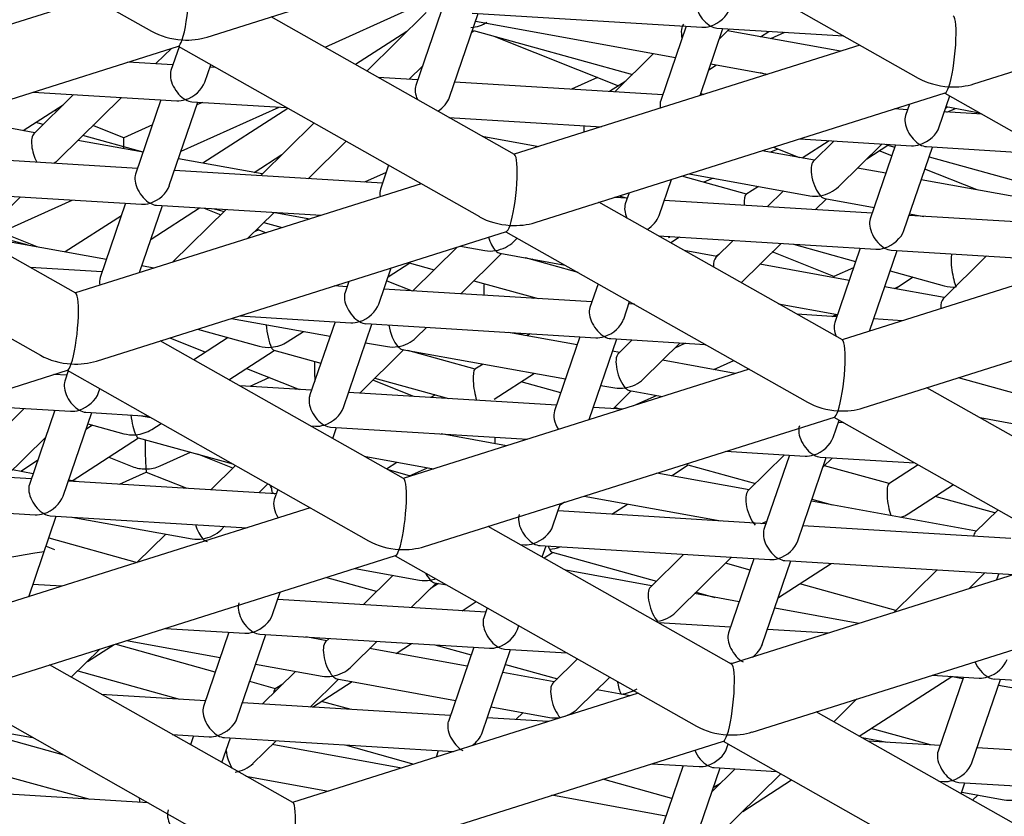
# Model space of a CAD drawing. Units: millimetres. Extents: x -18 to 905, y -18 to 754.
# Drawn here: x 365 to 368, y 686 to 688 of the extents above; entities that cross this region are included whole.
import ezdxf

# ---------------------------------------------------------------- set-up
doc = ezdxf.new("R2010")
doc.units = ezdxf.units.MM
doc.layers.add('Default', color=7, linetype='Continuous')
doc.layers.add('DV2_Default', color=7, linetype='Continuous')

# ---------------------------------------------------------------- blocks, each defined once
blk = doc.blocks.new('SE1')
at = {"layer": 'DV2_Default', "color": 7, "linetype": 'Continuous'}
for p, q in [((364.7387, 688.4371), (365.5835, 687.9594)), ((365.7399, 687.9431), (366.8894, 688.3062)), ((366.8882, 688.3058), (367.733, 687.8281)), ((365.4202, 688.0518), (364.4508, 687.7456)), ((366.6013, 687.6137), (365.9188, 687.9996)), ((366.2933, 688.0146), (366.0699, 687.9142)), ((366.3541, 688.0122), (366.1872, 687.8478)), ((366.3959, 688.0151), (366.3248, 687.8071)), ((366.4194, 687.7747), (366.4994, 688.0088)), ((366.4825, 688.0098), (367.1267, 687.9705)), ((366.492, 687.9872), (367.0523, 687.8856)), ((367.0823, 687.9732), (367.0112, 687.7652)), ((367.1216, 687.779), (367.1858, 687.9669)), ((367.1689, 687.9679), (367.5242, 687.9462)), ((367.176, 687.938), (367.2041, 687.9657)), ((367.8894, 687.8118), (368.3987, 687.9726)), ((366.2997, 687.9586), (366.1556, 687.8657)), ((366.4817, 687.9571), (366.4876, 687.9609)), ((366.4863, 687.9612), (366.9318, 687.8379)), ((366.5433, 687.9454), (366.893, 687.8065)), ((367.5151, 687.9033), (367.1989, 687.9606)), ((367.2905, 687.944), (367.3139, 687.959)), ((367.32, 687.9387), (367.3592, 687.9563)), ((364.5098, 687.5545), (365.6593, 687.9176)), ((365.5971, 687.8696), (365.6395, 687.9113)), ((365.6611, 687.9156), (365.6383, 687.849)), ((365.6581, 687.9172), (366.5029, 687.4396)), ((367.5696, 687.9205), (366.6003, 687.6143)), ((366.9914, 687.8966), (366.8826, 687.7894)), ((365.6438, 687.8651), (365.5175, 687.8728)), ((365.733, 687.8167), (365.7497, 687.8655)), ((365.7633, 687.8578), (365.7474, 687.8588)), ((366.3061, 687.8246), (366.3433, 687.8612)), ((367.1462, 687.8508), (367.1676, 687.8647)), ((367.1519, 687.8675), (367.3107, 687.8387)), ((366.3302, 687.8232), (366.2188, 687.83)), ((366.8342, 687.8299), (366.7608, 687.7969)), ((367.3074, 687.8377), (367.2903, 687.8424)), ((367.0167, 687.7812), (366.4338, 687.8168)), ((366.9131, 687.8195), (366.8679, 687.7903)), ((365.2517, 687.7889), (365.6547, 687.7642)), ((365.3655, 687.7819), (365.2535, 687.6715)), ((365.3236, 687.6003), (365.4997, 687.7737)), ((366.6593, 687.4232), (367.8088, 687.7863)), ((367.1236, 687.7848), (367.1324, 687.7824)), ((367.7922, 687.6909), (367.8219, 687.7778)), ((367.8076, 687.7859), (368.6524, 687.3083)), ((365.2244, 687.6808), (365.3358, 687.7527)), ((365.6103, 687.767), (365.5391, 687.5589)), ((365.6337, 687.5266), (365.7138, 687.7606)), ((365.6668, 687.6233), (365.9414, 687.7467)), ((365.6969, 687.7617), (365.9619, 687.7455)), ((365.7267, 687.7598), (365.7111, 687.7528)), ((365.9659, 687.7432), (365.7276, 687.5895)), ((367.7083, 687.7546), (367.6976, 687.7232)), ((367.8106, 687.7446), (367.8148, 687.7473)), ((367.8117, 687.7479), (367.9048, 687.731)), ((367.8134, 687.7326), (367.8372, 687.7432)), ((365.2569, 687.6749), (365.0244, 687.7171)), ((365.3181, 687.7352), (365.3123, 687.7375)), ((366.4175, 687.7176), (366.8448, 687.6915)), ((367.7031, 687.7393), (367.667, 687.7415)), ((367.9127, 687.7265), (367.8066, 687.733)), ((365.2804, 687.698), (365.2599, 687.7037)), ((365.506, 687.6606), (365.4197, 687.6949)), ((365.5862, 687.6967), (365.5059, 687.6606)), ((366.039, 687.7019), (365.8908, 687.5559)), ((365.5602, 687.6206), (365.3916, 687.6672)), ((366.5109, 687.6648), (366.6693, 687.6361)), ((365.56, 687.6199), (365.3772, 687.6531)), ((366.023, 687.5458), (366.1295, 687.6507)), ((367.327, 687.6341), (367.3997, 687.6053)), ((367.4012, 687.6576), (367.7139, 687.6385)), ((367.4834, 687.6525), (367.4079, 687.6038)), ((367.4974, 687.6517), (367.439, 687.5941)), ((367.5092, 687.5229), (367.6316, 687.6435)), ((367.5893, 687.6019), (367.6479, 687.6397)), ((367.6695, 687.6412), (367.5984, 687.4332)), ((367.6467, 687.64), (367.6672, 687.6343)), ((367.693, 687.4008), (367.773, 687.6348)), ((367.7561, 687.6359), (368.1114, 687.6142)), ((365.3712, 687.2251), (364.6888, 687.611)), ((365.5446, 687.575), (364.9617, 687.6106)), ((365.8716, 687.5634), (365.9493, 687.6135)), ((367.4424, 687.5975), (367.2955, 687.6242)), ((367.3396, 687.6291), (367.319, 687.6199)), ((367.6588, 687.6099), (367.6236, 687.6239)), ((367.7637, 687.6076), (368.11, 687.5117)), ((365.8942, 687.5593), (365.6595, 687.6019)), ((366.2483, 687.5835), (366.2255, 687.517)), ((366.231, 687.5331), (365.6481, 687.5687)), ((366.2414, 687.5633), (366.181, 687.5361)), ((367.2514, 687.5028), (367.0701, 687.553)), ((367.0911, 687.5596), (367.4293, 687.4983)), ((367.6422, 687.5613), (367.5628, 687.5757)), ((367.8982, 687.5149), (367.7519, 687.573)), ((364.4281, 687.5287), (365.2728, 687.051)), ((366.3396, 687.5319), (365.3702, 687.2257)), ((366.3359, 687.5308), (366.3369, 687.5335)), ((367.0066, 687.4427), (367.0411, 687.5438)), ((367.158, 687.5475), (367.1321, 687.5358)), ((367.2849, 687.5244), (367.2503, 687.5021)), ((368.0798, 687.4819), (367.7417, 687.5432)), ((364.9112, 687.5135), (365.5555, 687.4742)), ((365.099, 687.3791), (365.2166, 687.4949)), ((366.8951, 687.4977), (366.9176, 687.4915)), ((366.9227, 687.5064), (366.912, 687.4751)), ((367.3553, 687.5117), (367.3101, 687.4672)), ((365.1401, 687.3865), (365.3615, 687.486)), ((365.5111, 687.4769), (365.4399, 687.2689)), ((365.5503, 687.2826), (365.6146, 687.4705)), ((365.5976, 687.4716), (366.0592, 687.4434)), ((367.5207, 687.0938), (366.8382, 687.4797)), ((366.9174, 687.4911), (366.8814, 687.4933)), ((367.6039, 687.4492), (367.021, 687.4848)), ((367.4443, 687.459), (367.4756, 687.4899)), ((367.4709, 687.4907), (367.6095, 687.4656)), ((365.4992, 687.4421), (365.3418, 687.3406)), ((365.5826, 687.3769), (365.7179, 687.4642)), ((365.793, 687.4596), (365.643, 687.3119)), ((365.7315, 687.4634), (365.7781, 687.4449)), ((365.7593, 687.4617), (365.7872, 687.454)), ((365.8528, 687.3782), (365.9272, 687.4514)), ((365.9294, 687.4513), (366.0278, 687.4335)), ((368.2903, 687.4073), (367.7074, 687.4429)), ((367.709, 687.4475), (367.7485, 687.4404)), ((365.8985, 687.4232), (365.95, 687.4089)), ((365.4573, 687.3196), (365.1037, 687.3837)), ((365.2379, 687.3594), (365.1139, 687.3937)), ((365.263, 687.3548), (365.1604, 687.3956)), ((365.4292, 687.0347), (366.5787, 687.3977)), ((365.8843, 687.4027), (365.8722, 687.3973)), ((365.8796, 687.4046), (365.9047, 687.3946)), ((366.5775, 687.3974), (367.4223, 686.9197)), ((367.0047, 687.3856), (367.6147, 687.3484)), ((368.489, 687.4006), (367.5197, 687.0944)), ((366.4496, 687.357), (366.5185, 687.3445)), ((366.5983, 687.3691), (366.609, 687.3796)), ((367.0327, 687.3815), (367.0374, 687.3836)), ((367.0641, 687.382), (367.0394, 687.366)), ((367.2143, 687.3728), (367.1655, 687.3248)), ((367.2366, 687.2545), (367.3485, 687.3646)), ((367.3834, 687.3625), (367.5577, 687.3143)), ((366.4406, 687.3541), (366.3163, 687.2317)), ((366.4505, 687.2235), (366.5648, 687.3361)), ((366.5601, 687.3369), (366.7431, 687.3037)), ((367.1689, 687.3282), (367.0767, 687.3449)), ((367.166, 687.3287), (367.1761, 687.3352)), ((367.497, 687.272), (367.3241, 687.3406)), ((367.5703, 687.3511), (367.4992, 687.1431)), ((367.5965, 687.1187), (367.6738, 687.3447)), ((367.6569, 687.3458), (368.2087, 687.3121)), ((367.9249, 687.3294), (367.8028, 687.2092)), ((365.5907, 687.2954), (365.5568, 687.3016)), ((366.247, 687.2707), (366.3077, 687.3099)), ((366.3065, 687.3102), (366.3764, 687.2909)), ((366.78, 687.2829), (366.6318, 687.3239)), ((366.6525, 687.3202), (366.6498, 687.319)), ((367.5395, 687.261), (367.2893, 687.3063)), ((365.4454, 687.2849), (365.2437, 687.2972)), ((366.2209, 687.1946), (366.2555, 687.2957)), ((367.5516, 687.2965), (367.497, 687.2719)), ((367.6542, 687.2875), (367.8061, 687.2455)), ((366.137, 687.2582), (366.1263, 687.2269)), ((366.2434, 687.2601), (366.3145, 687.2318)), ((366.4876, 687.2601), (366.6676, 687.2102)), ((366.8355, 687.2515), (366.8127, 687.185)), ((367.5787, 686.9033), (368.7282, 687.2664)), ((367.719, 687.2696), (367.6692, 687.2374)), ((366.1318, 687.243), (366.0957, 687.2452)), ((366.8182, 687.201), (366.2353, 687.2367)), ((367.8063, 687.2126), (367.639, 687.2429)), ((367.6656, 687.2381), (367.6808, 687.2449)), ((366.6538, 687.2111), (366.6579, 687.213)), ((366.9074, 687.1526), (366.9241, 687.2014)), ((366.9377, 687.1938), (366.9218, 687.1947)), ((367.3413, 687.1953), (367.5067, 687.1653)), ((367.5046, 687.1591), (367.3932, 687.1659)), ((367.4917, 687.1599), (367.4995, 687.1634)), ((367.4994, 687.1634), (367.5053, 687.1611)), ((365.8082, 687.1543), (366.0844, 687.1043)), ((365.83, 687.1612), (366.1427, 687.1421)), ((366.0983, 687.1448), (366.0271, 686.9368)), ((366.1217, 686.9045), (366.2018, 687.1385)), ((366.1848, 687.1396), (366.8291, 687.1002)), ((367.6888, 687.1479), (367.6082, 687.1528)), ((365.7127, 687.1242), (365.8858, 687.0763)), ((365.9643, 687.0883), (366.01, 687.1177)), ((366.3248, 687.0998), (366.3547, 687.1292)), ((366.7769, 687.0803), (366.5849, 687.1151)), ((366.6126, 687.1134), (366.628, 687.1073)), ((366.6448, 687.1115), (366.6361, 687.1058)), ((366.2906, 686.7053), (365.6082, 687.0912)), ((365.6348, 687.0996), (365.7354, 687.0596)), ((365.7987, 687.1004), (365.702, 687.0381)), ((366.1839, 687.0862), (366.245, 687.0751)), ((366.7847, 687.1029), (366.7135, 686.8949)), ((366.8109, 686.8705), (366.8882, 687.0966)), ((366.8713, 687.0976), (367.1363, 687.0814)), ((366.9311, 687.094), (366.892, 687.0554)), ((366.9622, 686.9842), (367.0653, 687.0858)), ((367.0809, 687.0848), (367.0505, 687.0712)), ((367.1321, 687.0817), (367.1395, 687.0796)), ((365.8003, 686.9825), (365.9277, 687.0647)), ((365.9265, 687.065), (366.0585, 687.0285)), ((366.1673, 686.9447), (366.2913, 687.0667)), ((366.2866, 687.0676), (366.7442, 686.9846)), ((366.4914, 687.0124), (366.3025, 687.0647)), ((366.3184, 687.0603), (366.3208, 687.0614)), ((366.8954, 687.0588), (366.8764, 687.0622)), ((366.5132, 687.0265), (366.4903, 687.0117)), ((367.2203, 686.9999), (367.0158, 687.037)), ((367.1601, 687.0108), (367.2164, 687.0361)), ((364.1991, 686.6461), (365.3486, 687.0092)), ((365.3504, 687.0071), (365.3407, 686.9788)), ((365.3474, 687.0088), (366.1922, 686.5312)), ((365.8496, 687.0143), (365.9989, 686.9549)), ((367.259, 687.0121), (366.2896, 686.7059)), ((366.5445, 686.9277), (366.6572, 687.0004)), ((365.3462, 686.9948), (365.3101, 686.997)), ((365.9146, 686.9884), (365.8592, 686.9635)), ((366.319, 686.9354), (366.2042, 686.981)), ((366.2099, 686.9866), (366.4163, 686.9295)), ((366.731, 686.9461), (366.6204, 686.9767)), ((368.0317, 686.9364), (367.8461, 686.9878)), ((365.4353, 686.9464), (365.439, 686.9571)), ((366.0326, 686.9529), (365.8309, 686.9652)), ((366.719, 686.911), (366.1361, 686.9466)), ((366.8437, 686.9666), (366.8823, 686.9595)), ((366.878, 686.9012), (366.9286, 686.9511)), ((366.9239, 686.952), (367.0159, 686.9353)), ((368.4401, 686.574), (367.7576, 686.9599)), ((366.3788, 686.9398), (366.3674, 686.9324)), ((366.9363, 686.9102), (366.999, 686.9384)), ((365.0443, 686.9131), (365.357, 686.894)), ((365.2267, 686.9019), (365.0703, 686.7479)), ((365.3126, 686.8967), (365.2415, 686.6887)), ((365.3361, 686.6563), (365.4161, 686.8904)), ((365.3992, 686.8914), (365.574, 686.8807)), ((366.9032, 686.8997), (366.8225, 686.9046)), ((366.8972, 686.9001), (366.8813, 686.9045)), ((365.5503, 686.8822), (365.5814, 686.8765)), ((365.5843, 686.8431), (365.6106, 686.86)), ((366.3486, 686.5148), (367.4981, 686.8779)), ((367.4946, 686.8206), (367.5113, 686.8694)), ((367.4969, 686.8775), (368.3417, 686.3999)), ((367.5249, 686.8617), (367.509, 686.8627)), ((368.0966, 686.841), (367.9071, 686.8753)), ((365.4186, 686.8552), (365.4, 686.8432)), ((365.4054, 686.8589), (365.5057, 686.8311)), ((366.0296, 686.8529), (366.0434, 686.852)), ((366.0856, 686.8495), (366.6374, 686.8158)), ((366.092, 686.8176), (366.1026, 686.8484)), ((365.1736, 686.7092), (365.2866, 686.8205)), ((365.3612, 686.6991), (365.5477, 686.8195)), ((365.5465, 686.8198), (365.8114, 686.7465)), ((366.5789, 686.7973), (366.3953, 686.8305)), ((365.6077, 686.7407), (365.6933, 686.7792)), ((367.1938, 686.7818), (367.4163, 686.7682)), ((365.2644, 686.7557), (365.2172, 686.7252)), ((365.4637, 686.7653), (365.5298, 686.739)), ((365.8116, 686.7347), (365.7139, 686.7735)), ((366.1796, 686.768), (366.3745, 686.7327)), ((366.2422, 686.7327), (366.2713, 686.7514)), ((367.3586, 686.7717), (367.2559, 686.6705)), ((367.3719, 686.7709), (367.3007, 686.5629)), ((367.3953, 686.5305), (367.4754, 686.7646)), ((367.4585, 686.7656), (367.7235, 686.7494)), ((367.466, 686.7371), (367.4928, 686.7635)), ((365.247, 686.7047), (364.6641, 686.7403)), ((365.2518, 686.719), (365.1941, 686.7294)), ((365.4941, 686.6896), (365.5691, 686.7234)), ((365.5691, 686.7234), (365.6832, 686.6781)), ((365.8192, 686.7421), (365.75, 686.674)), ((366.3098, 686.7123), (366.2479, 686.7294)), ((366.3073, 686.713), (366.3578, 686.7357)), ((367.0414, 686.7134), (367.0881, 686.7435)), ((367.0868, 686.7438), (367.2769, 686.6912)), ((367.6517, 686.6912), (367.4704, 686.7414)), ((367.7333, 686.7439), (367.6506, 686.6905)), ((365.9334, 686.6628), (365.3505, 686.6984)), ((365.3727, 686.697), (365.3514, 686.7009)), ((367.2593, 686.6739), (367.0007, 686.7208)), ((365.8842, 686.6658), (365.9097, 686.6909)), ((365.9376, 686.6751), (365.9279, 686.6467)), ((367.7048, 686.6065), (367.8316, 686.6883)), ((364.6136, 686.6432), (365.2578, 686.6039)), ((365.9221, 686.666), (365.9296, 686.663)), ((366.7415, 686.6389), (366.7289, 686.6307)), ((366.7963, 686.6562), (367.1797, 686.5867)), ((367.8966, 686.5583), (367.4336, 686.6423)), ((367.4353, 686.6474), (367.4921, 686.6316)), ((367.9483, 686.6091), (367.7808, 686.6555)), ((366.0289, 686.6235), (365.0595, 686.3173)), ((366.0253, 686.6224), (366.0262, 686.6251)), ((366.7089, 686.5724), (366.7305, 686.6354)), ((367.3062, 686.5789), (366.7233, 686.6145)), ((366.874, 686.6053), (366.9185, 686.634)), ((367.9568, 686.6175), (367.8932, 686.5549)), ((365.2396, 686.3742), (365.3169, 686.6003)), ((365.3, 686.6013), (365.8518, 686.5676)), ((365.3607, 686.5976), (365.698, 686.5364)), ((367.1721, 686.588), (367.1713, 686.5872)), ((365.7778, 686.5611), (365.7884, 686.5715)), ((367.21, 686.1854), (366.5275, 686.5713)), ((367.9926, 686.537), (367.4097, 686.5726)), ((365.2959, 686.5388), (365.5432, 686.4703)), ((365.624, 686.5498), (365.5429, 686.47)), ((365.288, 686.5156), (365.3118, 686.5062)), ((366.6168, 686.5209), (366.6306, 686.52)), ((366.6728, 686.5174), (367.3171, 686.4781)), ((366.6792, 686.4856), (366.6898, 686.5164)), ((365.1185, 686.1262), (366.268, 686.4893)), ((366.2668, 686.489), (367.1116, 686.0113)), ((366.6841, 686.4828), (366.7081, 686.4983)), ((366.7068, 686.4986), (366.9992, 686.4177)), ((367.0755, 686.4928), (366.9824, 686.4011)), ((367.0525, 686.3299), (367.2097, 686.4846)), ((367.2726, 686.4808), (367.2015, 686.2728)), ((368.1784, 686.4922), (367.209, 686.186)), ((367.2961, 686.2404), (367.3762, 686.4745)), ((367.3592, 686.4755), (368.0013, 686.4363)), ((366.1548, 686.4536), (366.3353, 686.4208)), ((366.9858, 686.4045), (366.7455, 686.4481)), ((367.2617, 686.4488), (367.1927, 686.4679)), ((367.341, 686.3718), (367.4895, 686.4676)), ((367.7861, 686.4494), (367.6649, 686.33)), ((366.2146, 686.3883), (366.0725, 686.4276)), ((366.2613, 686.4343), (366.1775, 686.3517)), ((367.8747, 686.3963), (367.9203, 686.4412)), ((367.9591, 686.4389), (367.953, 686.421)), ((365.3319, 686.4034), (365.2513, 686.4083)), ((366.3117, 686.3435), (366.3817, 686.4124)), ((366.3886, 686.4112), (366.3648, 686.3958)), ((366.3769, 686.4133), (366.4119, 686.407)), ((367.6706, 686.3356), (367.4008, 686.4103)), ((365.9233, 686.3243), (365.9448, 686.3872)), ((366.5206, 686.3308), (365.9377, 686.3664)), ((367.2313, 686.36), (367.1061, 686.3827)), ((367.1104, 686.3869), (367.1628, 686.3724)), ((367.1592, 686.3734), (367.1587, 686.3731)), ((366.4547, 686.3348), (366.4943, 686.3604)), ((366.5248, 686.3431), (366.5151, 686.3147)), ((367.268, 685.9949), (368.4175, 686.358)), ((367.567, 686.2991), (367.3308, 686.3419)), ((365.6226, 686.2854), (365.845, 686.2719)), ((366.6097, 686.2824), (366.6134, 686.293)), ((367.207, 686.2888), (367.0053, 686.3012)), ((367.4814, 686.2721), (367.3105, 686.2825)), ((365.8006, 686.2746), (365.7295, 686.0666)), ((365.8241, 686.0342), (365.9041, 686.2682)), ((365.8872, 686.2693), (366.5314, 686.2299)), ((366.075, 686.2507), (366.0162, 686.2614)), ((366.0817, 686.2574), (366.0715, 686.2474)), ((365.3586, 686.1482), (365.4392, 686.2275)), ((365.4045, 686.1921), (365.4786, 686.24)), ((365.7625, 686.163), (365.4814, 686.2408)), ((365.5134, 686.251), (365.7762, 686.2033)), ((366.1417, 686.1761), (366.2159, 686.2492)), ((366.4688, 686.1793), (366.1953, 686.2289)), ((366.2697, 686.2154), (366.3128, 686.2433)), ((366.3779, 686.2393), (366.4797, 686.2111)), ((366.487, 686.2326), (366.4159, 686.0246)), ((366.5105, 685.9923), (366.5905, 686.2263)), ((366.5736, 686.2273), (366.7484, 686.2167)), ((366.7781, 686.1999), (366.7089, 686.1318)), ((365.9799, 685.7969), (365.2975, 686.1828)), ((365.8757, 686.1852), (366.0618, 686.1515)), ((366.5762, 686.1844), (366.7215, 686.1442)), ((367.204, 686.1888), (367.2156, 686.1881)), ((365.3768, 686.166), (365.6621, 686.0871)), ((365.9878, 686.1649), (365.8944, 686.0729)), ((366.0286, 686.0647), (366.1082, 686.1431)), ((366.1034, 686.1439), (366.4361, 686.0836)), ((366.7123, 686.1352), (366.5683, 686.1613)), ((366.779, 686.0605), (366.8686, 686.1487)), ((367.5678, 685.9831), (367.8269, 686.1503)), ((367.772, 686.1541), (367.9043, 686.1461)), ((367.8598, 686.1488), (367.7887, 685.9408)), ((367.8232, 686.151), (367.8584, 686.1446)), ((367.8833, 685.9084), (367.9634, 686.1425)), ((367.9464, 686.1435), (368.5907, 686.1041)), ((365.9315, 686.1162), (365.859, 686.1363)), ((365.9515, 686.1292), (365.9304, 686.1155)), ((366.0354, 686.0643), (366.1467, 686.1361)), ((367.9579, 686.1266), (368.2474, 686.0741)), ((365.0368, 686.1004), (365.8815, 685.6228)), ((365.735, 686.0826), (365.443, 686.1004)), ((366.9483, 686.1037), (365.9789, 685.7975)), ((366.8327, 686.1134), (366.8336, 686.1132)), ((366.9255, 686.0965), (366.8327, 686.1133)), ((367.4962, 686.0236), (367.5612, 686.0875)), ((366.4214, 686.0407), (365.8385, 686.0763)), ((366.1431, 686.0577), (366.0606, 686.0805)), ((366.5356, 686.0656), (366.6992, 686.0359)), ((366.6958, 686.0239), (366.5249, 686.0344)), ((366.6252, 686.0493), (366.605, 686.0295)), ((368.1294, 685.6655), (367.4469, 686.0515)), ((367.7673, 685.9585), (367.6009, 686.0045)), ((365.1926, 685.9902), (365.2502, 685.9797)), ((365.6417, 685.9881), (365.7458, 685.9818)), ((365.7014, 685.9845), (365.6928, 685.9592)), ((365.7813, 685.9092), (365.8049, 685.9782)), ((365.788, 685.9792), (366.43, 685.94)), ((367.6456, 685.9659), (367.5759, 685.9785)), ((365.3377, 685.9302), (365.1813, 685.9735)), ((365.8682, 685.9068), (365.9328, 685.9703)), ((366.2841, 685.8939), (365.9218, 685.9596)), ((366.0379, 685.6064), (367.1874, 685.9695)), ((366.1265, 685.9585), (366.3195, 685.9051)), ((367.1862, 685.9691), (368.031, 685.4915)), ((367.1969, 685.9503), (367.2006, 685.961)), ((367.7942, 685.9568), (367.5925, 685.9691)), ((368.4806, 685.9149), (367.8977, 685.9505)), ((366.3878, 685.9425), (366.3817, 685.9247)), ((366.9864, 685.906), (367.1186, 685.8979)), ((367.0742, 685.9006), (367.0031, 685.6926)), ((367.0977, 685.6602), (367.1777, 685.8943)), ((367.1608, 685.8953), (367.3356, 685.8846)), ((365.0991, 685.8925), (365.4107, 685.8063)), ((365.8484, 685.8712), (366.0797, 685.8293)), ((367.2198, 685.8917), (367.155, 685.8279)), ((367.1667, 685.699), (367.348, 685.8776)), ((367.0428, 685.8086), (366.8485, 685.8624)), ((367.1784, 685.8509), (367.1585, 685.8381)), ((367.2412, 685.7724), (367.378, 685.8607)), ((367.7912, 685.8568), (367.805, 685.856)), ((367.8472, 685.8534), (368.4915, 685.814)), ((367.8536, 685.8215), (367.8642, 685.8524)), ((365.5747, 685.7963), (365.0528, 685.8281)), ((367.0259, 685.7593), (366.7059, 685.8174)), ((367.8552, 685.8263), (367.9739, 685.8047)), ((367.8999, 685.8182), (367.8851, 685.8037)), ((367.8982, 685.8185), (367.8997, 685.818))]:
    blk.add_line(p, q, dxfattribs=at)
for centre, major_axis in [((361.3578, 684.59), (12.35, 0)), ((361.3578, 684.6807), (-11.4, 0)), ((361.3578, 684.6807), (10.5, 0))]:
    blk.add_ellipse(centre, major_axis=major_axis, ratio=0.422618, dxfattribs=at)
for centre, major_axis, ratio, start_param, end_param in [((365.6695, 688.0257), (-0.0113, -0.1082), 0.154884, 0.59447, 3.074324), ((367.1509, 688.0191), (0.032, -0.0478), 0.58042, 3.558004, 5.426469), ((367.1509, 688.0191), (-0.0518, -0.0347), 0.660377, 1.154385, 2.427513), ((367.819, 687.8944), (-0.0113, -0.1082), 0.154884, 0.59447, 3.074324), ((366.4793, 688.015), (-0.0689, -0.0105), 0.645946, 1.472512, 2.177612), ((367.0952, 687.9286), (0.0163, -0.0528), 0.389969, 3.341221, 4.398607), ((367.1509, 688.0191), (0.0518, 0.0347), 0.660377, 3.855672, 4.295978), ((367.1509, 688.0191), (-0.032, 0.0478), 0.58042, 2.284876, 2.725181), ((365.6695, 688.0257), (0.1397, -0.0146), 0.643401, 4.117919, 4.779657), ((365.6695, 688.0257), (-0.1397, 0.0146), 0.643401, 1.638065, 2.165267), ((365.6695, 688.0257), (0.0113, 0.1082), 0.154884, 3.208861, 3.736063), ((365.6788, 687.8129), (0.032, -0.0478), 0.58042, 3.558004, 5.426469), ((367.819, 687.8944), (0.1397, -0.0146), 0.643401, 4.117919, 4.779657), ((365.6788, 687.8129), (-0.0518, -0.0347), 0.660377, 1.154385, 2.427513), ((366.3652, 687.7709), (0.032, -0.0478), 0.58042, 3.558004, 4.407337), ((367.819, 687.8944), (0.0113, 0.1082), 0.154884, 3.208861, 3.736063), ((367.819, 687.8944), (-0.1397, 0.0146), 0.643401, 1.638065, 2.165267), ((366.3652, 687.7709), (-0.0518, -0.0347), 0.660377, 1.5315, 2.427513), ((365.6788, 687.8129), (0.0518, 0.0347), 0.660377, 3.855672, 4.295978), ((365.6788, 687.8129), (-0.032, 0.0478), 0.58042, 2.284876, 2.725181), ((367.0516, 687.729), (0.032, -0.0478), 0.58042, 3.558004, 4.049704), ((367.7381, 687.6871), (0.032, -0.0478), 0.58042, 3.558004, 5.426469), ((366.8217, 687.6593), (0.0163, -0.0528), 0.389969, 3.866973, 4.269237), ((367.7381, 687.6871), (-0.0518, -0.0347), 0.660377, 1.154385, 2.427513), ((365.2735, 687.6211), (0.0163, -0.0528), 0.389969, 3.341221, 5.165979), ((365.5072, 687.6063), (0.0012, -0.0543), 0.033684, 3.155846, 4.261642), ((367.6397, 687.6938), (-0.0082, 0.0539), 0.219894, -3.503694, -3.239877), ((367.7381, 687.6871), (0.0518, 0.0347), 0.660377, 3.855672, 4.295978), ((367.7381, 687.6871), (-0.032, 0.0478), 0.58042, 2.284876, 2.725181), ((366.5889, 687.5058), (-0.0113, -0.1082), 0.154884, 0.59447, 3.074324), ((365.2735, 687.6211), (-0.0644, -0.0199), 0.655941, 1.954226, 2.239996), ((367.459, 687.5437), (0.0163, -0.0528), 0.389969, 3.341221, 5.613986), ((365.5796, 687.5228), (0.032, -0.0478), 0.58042, 3.558004, 5.426469), ((365.5796, 687.5228), (-0.0518, -0.0347), 0.660377, 1.154385, 2.427513), ((367.459, 687.5437), (-0.0644, -0.0199), 0.655941, 1.371168, 2.239996), ((366.266, 687.4808), (0.032, -0.0478), 0.58042, 3.558004, 4.049704), ((367.2597, 687.4486), (0.0082, -0.0539), 0.219894, 3.239877, 4.249103), ((367.459, 687.5437), (0.0644, 0.0199), 0.655941, 4.04319, 4.512761), ((367.459, 687.5437), (-0.0163, 0.0528), 0.389969, 2.472393, 2.941965), ((365.5796, 687.5228), (0.0518, 0.0347), 0.660377, 3.855672, 4.295978), ((365.5796, 687.5228), (-0.032, 0.0478), 0.58042, 2.284876, 2.725181), ((366.9524, 687.4389), (0.032, -0.0478), 0.58042, 3.558004, 4.407337), ((366.5889, 687.5058), (0.1397, -0.0146), 0.643401, 4.117919, 4.779657), ((366.9524, 687.4389), (-0.0518, -0.0347), 0.660377, 1.5315, 2.427513), ((366.5889, 687.5058), (0.0113, 0.1082), 0.154884, 3.208861, 3.736063), ((366.5889, 687.5058), (-0.1397, 0.0146), 0.643401, 1.638065, 2.165267), ((367.6388, 687.397), (0.032, -0.0478), 0.58042, 3.558004, 5.426469), ((367.6388, 687.397), (-0.0518, -0.0347), 0.660377, 1.154385, 2.427513), ((366.5482, 687.3899), (0.0163, -0.0528), 0.389969, 4.74632, 5.613986), ((366.5482, 687.3899), (-0.0644, -0.0199), 0.655941, 1.371168, 2.239996), ((366.5482, 687.3899), (0.0644, 0.0199), 0.655941, 4.04319, 4.512761), ((366.5482, 687.3899), (-0.0163, 0.0528), 0.389969, 2.472393, 2.941965), ((367.6388, 687.397), (0.0518, 0.0347), 0.660377, 3.855672, 4.295978), ((367.6388, 687.397), (-0.032, 0.0478), 0.58042, 2.284876, 2.725181), ((367.8398, 687.288), (0.0082, -0.0539), 0.219894, 3.607579, 5.676369), ((367.1855, 687.2743), (0.0163, -0.0528), 0.389969, 3.341221, 4.128219), ((365.4804, 687.2327), (0.032, -0.0478), 0.58042, 3.558004, 4.049704), ((366.5179, 687.2048), (0.0012, -0.0543), 0.033684, 3.649384, 4.437549), ((367.4983, 687.2177), (0.0012, -0.0543), 0.033684, 3.155846, 3.485698), ((365.3588, 687.1173), (-0.0113, -0.1082), 0.154884, 0.59447, 3.074324), ((366.1668, 687.1907), (0.032, -0.0478), 0.58042, 3.558004, 5.426469), ((367.8398, 687.288), (0.0689, 0.0105), 0.645946, 4.105573, 4.614104), ((366.1668, 687.1907), (-0.0518, -0.0347), 0.660377, 1.154385, 2.427513), ((367.8229, 687.1587), (0.0163, -0.0528), 0.389969, 3.341221, 4.140484), ((366.8532, 687.1488), (0.032, -0.0478), 0.58042, 3.558004, 5.426469), ((367.4983, 687.2177), (-0.0012, 0.0543), 0.033684, -3.493511, -3.155846), ((365.9195, 687.1189), (0.0082, -0.0539), 0.219894, 4.341403, 5.676369), ((366.1668, 687.1907), (0.0518, 0.0347), 0.660377, 3.855672, 4.295978), ((366.1668, 687.1907), (-0.032, 0.0478), 0.58042, 2.284876, 2.725181), ((366.2747, 687.1206), (0.0163, -0.0528), 0.389969, 4.305457, 5.613986), ((366.8532, 687.1488), (-0.0518, -0.0347), 0.660377, 1.154385, 2.427513), ((367.5396, 687.1069), (0.032, -0.0478), 0.58042, 3.558004, 4.407337), ((365.9195, 687.1189), (-0.0689, -0.0105), 0.645946, 1.472512, 2.177612), ((366.2747, 687.1206), (-0.0644, -0.0199), 0.655941, 1.371168, 2.239996), ((366.8532, 687.1488), (0.0518, 0.0347), 0.660377, 3.855672, 4.295978), ((366.8532, 687.1488), (-0.032, 0.0478), 0.58042, 2.284876, 2.725181), ((367.5083, 686.986), (-0.0113, -0.1082), 0.154884, 0.59447, 3.074324), ((365.9195, 687.1189), (0.0689, 0.0105), 0.645946, 4.105573, 4.614104), ((365.9195, 687.1189), (-0.0082, 0.0539), 0.219894, 2.534777, 3.043308), ((366.2747, 687.1206), (0.0644, 0.0199), 0.655941, 4.04319, 4.512761), ((366.2747, 687.1206), (-0.0163, 0.0528), 0.389969, 2.472393, 2.941965), ((366.912, 687.005), (0.0163, -0.0528), 0.389969, 3.341221, 5.613986), ((365.3588, 687.1173), (0.1397, -0.0146), 0.643401, 4.117919, 4.779657), ((365.3588, 687.1173), (0.0113, 0.1082), 0.154884, 3.208861, 3.736063), ((365.3588, 687.1173), (-0.1397, 0.0146), 0.643401, 1.638065, 2.165267), ((366.0429, 686.9913), (0.0012, -0.0543), 0.033684, 3.823152, 4.945766), ((366.4996, 686.9583), (0.0082, -0.0539), 0.219894, 3.239877, 5.351642), ((365.3812, 686.9426), (0.032, -0.0478), 0.58042, 3.558004, 5.426469), ((366.912, 687.005), (-0.0644, -0.0199), 0.655941, 1.371168, 2.239996), ((365.3812, 686.9426), (-0.0518, -0.0347), 0.660377, 1.154385, 2.427513), ((366.912, 687.005), (0.0644, 0.0199), 0.655941, 4.04319, 4.512761), ((366.912, 687.005), (-0.0163, 0.0528), 0.389969, 2.472393, 2.941965), ((366.0676, 686.9007), (0.032, -0.0478), 0.58042, 3.558004, 5.426469), ((367.5083, 686.986), (0.1397, -0.0146), 0.643401, 4.117919, 4.779657), ((365.3812, 686.9426), (0.0518, 0.0347), 0.660377, 3.855672, 4.295978), ((365.3812, 686.9426), (-0.032, 0.0478), 0.58042, 2.284876, 2.725181), ((366.0676, 686.9007), (-0.0518, -0.0347), 0.660377, 1.154385, 2.427513), ((366.754, 686.8587), (0.032, -0.0478), 0.58042, 3.558004, 4.649397), ((367.5083, 686.986), (0.0113, 0.1082), 0.154884, 3.208861, 3.736063), ((367.5083, 686.986), (-0.1397, 0.0146), 0.643401, 1.638065, 2.165267), ((365.5394, 686.8737), (0.0082, -0.0539), 0.219894, 4.492718, 5.676369), ((365.5394, 686.8737), (-0.0689, -0.0105), 0.645946, 1.472512, 2.177612), ((366.0676, 686.9007), (0.0518, 0.0347), 0.660377, 3.855672, 4.295978), ((366.0676, 686.9007), (-0.032, 0.0478), 0.58042, 2.284876, 2.725181), ((367.4404, 686.8168), (0.032, -0.0478), 0.58042, 3.558004, 5.426469), ((365.5394, 686.8737), (0.0689, 0.0105), 0.645946, 4.105573, 4.614104), ((365.5394, 686.8737), (-0.0082, 0.0539), 0.219894, 2.534777, 3.043308), ((365.5679, 686.7777), (0.0012, -0.0543), 0.033684, 3.966043, 5.699661), ((366.5483, 686.7905), (0.0012, -0.0543), 0.033684, 4.107786, 4.476137), ((367.4404, 686.8168), (-0.0518, -0.0347), 0.660377, 1.154385, 2.427513), ((367.4404, 686.8168), (0.0518, 0.0347), 0.660377, 3.855672, 4.295978), ((367.4404, 686.8168), (-0.032, 0.0478), 0.58042, 2.284876, 2.725181), ((365.5679, 686.7777), (0.0707, 0.0016), 0.640977, 4.128865, 4.698136), ((365.5679, 686.7777), (-0.0707, -0.0016), 0.640977, 1.556543, 2.154321), ((365.5679, 686.7777), (-0.0012, 0.0543), 0.033684, 2.558068, 3.127339), ((367.0798, 686.7977), (-0.0082, 0.0539), 0.219894, -3.515309, -3.239877), ((366.2782, 686.5974), (-0.0113, -0.1082), 0.154884, 0.59447, 3.074324), ((365.2819, 686.6525), (0.032, -0.0478), 0.58042, 3.558004, 5.426469), ((367.2759, 686.62), (0.0163, -0.0528), 0.389969, 3.341221, 5.613986), ((367.66, 686.6371), (0.0082, -0.0539), 0.219894, 3.239877, 5.387569), ((365.2819, 686.6525), (-0.0518, -0.0347), 0.660377, 1.154385, 2.427513), ((365.9684, 686.6106), (0.032, -0.0478), 0.58042, 3.558004, 4.649397), ((365.2819, 686.6525), (0.0518, 0.0347), 0.660377, 3.855672, 4.295978), ((365.2819, 686.6525), (-0.032, 0.0478), 0.58042, 2.284876, 2.725181), ((366.6548, 686.5686), (0.032, -0.0478), 0.58042, 3.558004, 5.426469), ((367.2759, 686.62), (-0.0644, -0.0199), 0.655941, 1.655847, 1.895192), ((367.66, 686.6371), (-0.0689, -0.0105), 0.645946, 1.832144, 2.177612), ((365.7277, 686.5818), (0.0163, -0.0528), 0.389969, 4.694519, 5.613986), ((365.7277, 686.5818), (-0.0644, -0.0199), 0.655941, 1.371168, 2.239996), ((366.6548, 686.5686), (-0.0518, -0.0347), 0.660377, 1.154385, 2.427513), ((367.3412, 686.5267), (0.032, -0.0478), 0.58042, 3.558004, 5.426469), ((365.7277, 686.5818), (0.0644, 0.0199), 0.655941, 4.04319, 4.512761), ((365.7277, 686.5818), (-0.0163, 0.0528), 0.389969, 2.472393, 2.941965), ((366.2782, 686.5974), (0.1397, -0.0146), 0.643401, 4.117919, 4.779657), ((367.3412, 686.5267), (-0.0518, -0.0347), 0.660377, 1.154385, 2.427513), ((367.9132, 686.5045), (0.0163, -0.0528), 0.389969, 3.341221, 3.770196), ((361.3578, 690.617), (-10.5, 0), 0.422618, -4.373004, -4.329254), ((366.2782, 686.5974), (0.0113, 0.1082), 0.154884, 3.208861, 3.736063), ((366.2782, 686.5974), (-0.1397, 0.0146), 0.643401, 1.638065, 2.165267), ((366.6548, 686.5686), (0.0518, 0.0347), 0.660377, 3.855672, 4.295978), ((366.6548, 686.5686), (-0.032, 0.0478), 0.58042, 2.284876, 2.725181), ((366.6998, 686.5525), (0.0082, -0.0539), 0.219894, -0.862438, -0.606816), ((366.6998, 686.5525), (-0.0689, -0.0105), 0.645946, 1.472512, 1.910122), ((366.6998, 686.5525), (-0.0082, 0.0539), 0.219894, 2.534777, 3.043308), ((367.3412, 686.5267), (0.0518, 0.0347), 0.660377, 3.855672, 4.295978), ((367.3412, 686.5267), (-0.032, 0.0478), 0.58042, 2.284876, 2.725181), ((366.3651, 686.4663), (0.0644, 0.0199), 0.655941, 4.04319, 4.512761), ((366.3651, 686.4663), (0.0163, -0.0528), 0.389969, 5.09185, 5.613986), ((366.3651, 686.4663), (-0.0644, -0.0199), 0.655941, 1.371168, 1.606328), ((366.3651, 686.4663), (-0.0163, 0.0528), 0.389969, 2.472393, 2.941965), ((367.0024, 686.3507), (0.0163, -0.0528), 0.389969, 3.341221, 5.613986), ((365.8691, 686.3205), (0.032, -0.0478), 0.58042, 3.558004, 5.426469), ((365.8691, 686.3205), (-0.0518, -0.0347), 0.660377, 1.154385, 2.427513), ((366.5556, 686.2785), (0.032, -0.0478), 0.58042, 3.558004, 5.426469), ((367.0024, 686.3507), (-0.0644, -0.0199), 0.655941, 1.371168, 2.239996), ((366.5556, 686.2785), (-0.0518, -0.0347), 0.660377, 1.154385, 2.427513), ((365.8691, 686.3205), (0.0518, 0.0347), 0.660377, 3.855672, 4.295978), ((365.8691, 686.3205), (-0.032, 0.0478), 0.58042, 2.284876, 2.725181), ((367.242, 686.2366), (0.032, -0.0478), 0.58042, 3.558004, 5.426469), ((366.0916, 686.1969), (0.0163, -0.0528), 0.389969, 3.341221, 5.613986), ((366.5556, 686.2785), (0.0518, 0.0347), 0.660377, 3.855672, 4.295978), ((366.5556, 686.2785), (-0.032, 0.0478), 0.58042, 2.284876, 2.725181), ((367.242, 686.2366), (-0.0518, -0.0347), 0.660377, 1.635702, 2.427513), ((367.9284, 686.1947), (-0.0518, -0.0347), 0.660377, 1.154385, 2.427513), ((366.0916, 686.1969), (-0.0644, -0.0199), 0.655941, 1.371168, 2.239996), ((367.1976, 686.0776), (-0.0113, -0.1082), 0.154884, 0.59447, 3.074324), ((367.9284, 686.1947), (0.032, -0.0478), 0.58042, 4.393211, 5.426469), ((366.0916, 686.1969), (0.0644, 0.0199), 0.655941, 4.04319, 4.512761), ((366.0916, 686.1969), (-0.0163, 0.0528), 0.389969, 2.472393, 2.941965), ((367.9284, 686.1947), (0.0518, 0.0347), 0.660377, 3.855672, 4.295978), ((367.9284, 686.1947), (-0.032, 0.0478), 0.58042, 2.284876, 2.725181), ((365.9398, 686.0621), (0.0082, -0.0539), 0.219894, 3.239877, 3.785592), ((366.7289, 686.0813), (0.0163, -0.0528), 0.389969, 3.341221, 5.613986), ((366.9, 686.1467), (0.0082, -0.0539), 0.219894, 4.860467, 5.676369), ((366.9, 686.1467), (-0.0689, -0.0105), 0.645946, 1.472512, 2.177612), ((365.7699, 686.0304), (0.032, -0.0478), 0.58042, 3.558004, 5.426469), ((366.7289, 686.0813), (-0.0644, -0.0199), 0.655941, 1.371168, 2.239996), ((365.7699, 686.0304), (-0.0518, -0.0347), 0.660377, 1.154385, 2.427513), ((366.7289, 686.0813), (0.0644, 0.0199), 0.655941, 4.04319, 4.512761), ((366.4563, 685.9885), (0.032, -0.0478), 0.58042, 3.558004, 5.426469), ((367.1976, 686.0776), (0.1397, -0.0146), 0.643401, 4.117919, 4.779657), ((365.7699, 686.0304), (0.0518, 0.0347), 0.660377, 3.855672, 4.295978), ((365.7699, 686.0304), (-0.032, 0.0478), 0.58042, 2.284876, 2.725181), ((366.4563, 685.9885), (-0.0518, -0.0347), 0.660377, 1.635702, 2.427513), ((367.1976, 686.0776), (0.0113, 0.1082), 0.154884, 3.208861, 3.736063), ((367.1976, 686.0776), (-0.1397, 0.0146), 0.643401, 1.638065, 2.165267), ((367.1428, 685.9465), (-0.0518, -0.0347), 0.660377, 1.154385, 2.427513), ((365.8181, 685.9276), (0.0163, -0.0528), 0.389969, 4.306351, 5.302417), ((367.1428, 685.9465), (0.032, -0.0478), 0.58042, 4.393211, 5.426469), ((367.8292, 685.9046), (0.032, -0.0478), 0.58042, 3.558004, 5.426469), ((365.8181, 685.9276), (-0.0644, -0.0199), 0.655941, 1.371168, 2.239996), ((367.1428, 685.9465), (0.0518, 0.0347), 0.660377, 3.855672, 4.295978), ((367.1428, 685.9465), (-0.032, 0.0478), 0.58042, 2.284876, 2.725181), ((367.8292, 685.9046), (-0.0518, -0.0347), 0.660377, 1.154385, 2.427513), ((367.8292, 685.9046), (0.0518, 0.0347), 0.660377, 3.855672, 4.295978), ((367.8292, 685.9046), (-0.032, 0.0478), 0.58042, 2.284876, 2.725181), ((365.5598, 685.8169), (0.0082, -0.0539), 0.219894, -1.495356, -1.240365), ((365.9675, 685.689), (-0.0113, -0.1082), 0.154884, 0.59447, 3.074324), ((368.0036, 685.8502), (0.0644, 0.0199), 0.655941, 4.04319, 4.512761), ((365.6707, 685.7403), (0.032, -0.0478), 0.58042, 3.558004, 5.426469)]:
    blk.add_ellipse(centre, major_axis=major_axis, ratio=ratio, start_param=start_param, end_param=end_param, dxfattribs=at)
for points, knots in [([(384.319, 549.645), (384.8344, 550.9151), (385.7043, 553.0957), (386.7633, 556.7048), (387.4786, 560.091), (387.9236, 563.1831), (388.1992, 566.1117), (388.3441, 568.7488), (388.4026, 570.9335), (388.4184, 572.4775), (388.4188, 573.6215), (388.4107, 574.7227), (388.391, 576.0142), (388.3528, 577.5921), (388.2892, 579.4752), (388.1932, 581.685), (388.0365, 584.6467), (387.7897, 588.5123), (387.4219, 593.4477), (386.9432, 599.2114), (386.2308, 607.1988), (385.2938, 617.1814), (384.1964, 628.8232), (383.1353, 640.3886), (382.1491, 651.6476), (381.2597, 662.4095), (380.4767, 672.5255), (379.7659, 682.3665), (379.1381, 691.7445), (378.5964, 700.5), (378.156, 708.1403), (377.7991, 714.6995), (377.5098, 720.2136), (377.2715, 724.7757), (377.0695, 728.5295), (376.8741, 731.7552), (376.7462, 733.5838), (376.5878, 735.1872), (376.4261, 736.3719), (376.1503, 737.6712), (375.758, 738.9124), (375.1175, 740.2257), (374.3126, 741.3624), (373.5712, 742.2057), (372.6446, 743.0683), (371.4212, 744.0031), (369.9025, 744.9249), (368.1262, 745.7693), (366.1719, 746.4669), (363.8395, 747.0178), (362.3072, 747.0998), (361.3575, 747.1419)], [0, 0, 0, 0, 0.014468, 0.029376, 0.042746, 0.054826, 0.065584, 0.076911, 0.085497, 0.090981, 0.094859, 0.098798, 0.103783, 0.109877, 0.117154, 0.125703, 0.135622, 0.151697, 0.170863, 0.193421, 0.219402, 0.265056, 0.311881, 0.358979, 0.405586, 0.451088, 0.495026, 0.537076, 0.583484, 0.627008, 0.667967, 0.706409, 0.742412, 0.776082, 0.808191, 0.840936, 0.874415, 0.887233, 0.900314, 0.913713, 0.926884, 0.937605, 0.942319, 0.947106, 0.951593, 0.957676, 0.965536, 0.972657, 0.980818, 0.989959, 1, 1, 1, 1]), ([(342.8873, 684.9812), (342.9155, 685.5235), (343.0934, 686.1272), (343.4401, 686.7131), (343.6367, 687.0281), (344.3866, 688.0133), (345.6673, 688.9741), (347.969, 690.2148), (349.7369, 690.9195), (351.6611, 691.4377), (352.7436, 691.7031), (354.8761, 692.1487), (357.3549, 692.4339), (360.8568, 692.6229), (363.3006, 692.5969), (365.5298, 692.3964), (366.878, 692.2487), (369.2089, 691.9079), (371.7456, 691.2799), (374.7947, 690.2189), (376.3685, 689.4166), (377.3398, 688.7113)], [0, 0, 0, 0, 0.0803959, 0.0895328, 0.089851, 0.1288649, 0.2433195, 0.2507685, 0.3634663, 0.3931769, 0.3941671, 0.4421419, 0.5424046, 0.5534061, 0.6641612, 0.6932893, 0.6966443, 0.7517136, 0.8478371, 0.8792182, 1, 1, 1, 1]), ([(365.9221, 686.666), (365.9221, 686.6708), (365.9213, 686.6755), (365.9197, 686.6797), (365.9183, 686.6832), (365.9165, 686.6865), (365.9142, 686.6893)], [0, 0, 0, 0, 0.547232, 0.547232, 0.547232, 1, 1, 1, 1])]:
    blk.add_open_spline(points, degree=3, knots=knots, dxfattribs=at)

msp = doc.modelspace()

# ---------------------------------------------------------------- block references
at = {"layer": 'Default'}
msp.add_blockref('SE1', (0, 0), dxfattribs=at)

doc.saveas('drawing.dxf')
